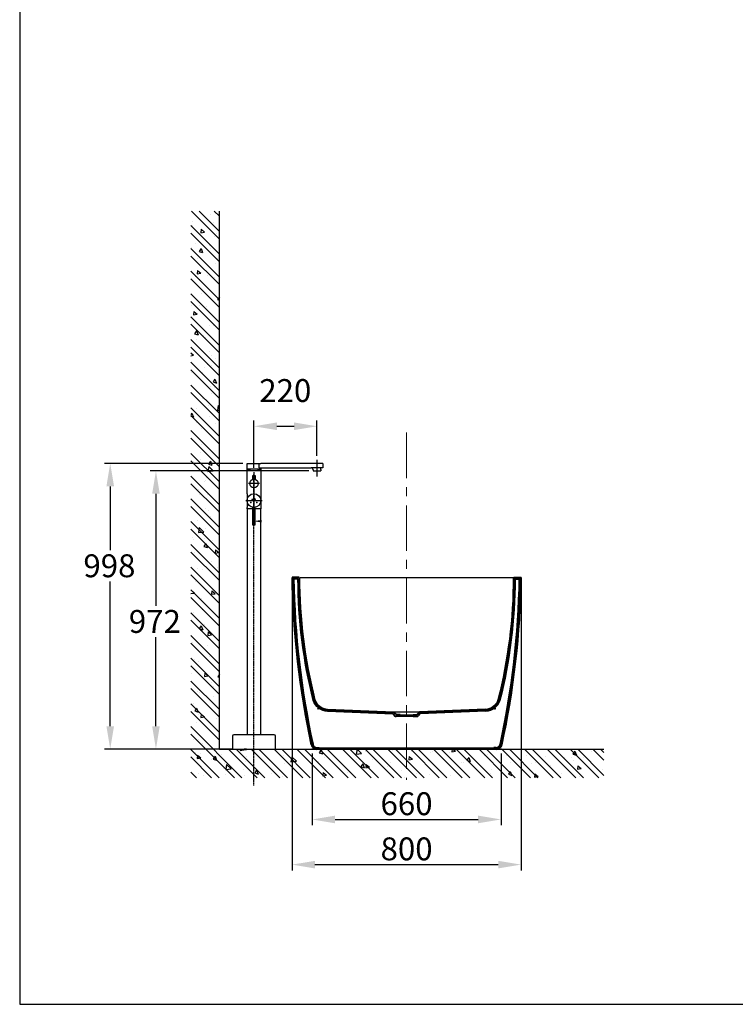
# Model space of a CAD drawing. Units: millimetres. Extents: x 48824 to 53824, y -4929 to 1951.
# Drawn here: x 48824 to 51324, y -4929 to -1489 of the extents above; entities that cross this region are included whole.
import ezdxf

# ---------------------------------------------------------------- set-up
doc = ezdxf.new("R2010")
doc.units = ezdxf.units.MM
doc.linetypes.add('CENTER', pattern=[50.8, 31.75, -6.35, 6.35, -6.35])
doc.linetypes.add('CENTERX2', pattern=[4, 2.5, -0.5, 0.5, -0.5])
for name, color, linetype, lineweight in [('\\M+5CDBC\\M+5B2E31', 3, 'Continuous', 15), ('CENTER', 1, 'CENTER', 20), ('dim', 3, 'Continuous', 20)]:
    doc.layers.add(name, color=color, linetype=linetype, lineweight=lineweight)
for name, color, linetype in [('BODY', 7, 'Continuous'), ('CEN', 1, 'CENTER'), ('FITTING', 6, 'Continuous'), ('HATCH', 2, 'Continuous'), ('MARK', 7, 'Continuous'), ('圖層 1', 7, 'Continuous')]:
    doc.layers.add(name, color=color, linetype=linetype)
doc.styles.get("Standard").update_dxf_attribs({"font": 'SimSun.ttf'})
doc.dimstyles.new('AD', dxfattribs={"dimtxt": 80, "dimasz": 80, "dimexe": 20, "dimexo": 15, "dimgap": 15, "dimtad": 1, "dimdec": 4, "dimzin": 0, "dimdsep": 46, "dimtxsty": 'Standard', "dimcen": 0, "dimclrd": 256, "dimclre": 256, "dimclrt": 256, "dimadec": 0, "dimazin": 0, "dimtfac": 1, "dimtdec": 4, "dimtmove": 0, "dimatfit": 3, "dimfxl": 0, "dimtolj": 1, "dimtzin": 0, "dimarcsym": 0})

# ---------------------------------------------------------------- blocks, each defined once
blk = doc.blocks.new('MARK')
at = {"layer": 'MARK'}
for p, q in [((3901, 5264.7), (3901, -1615.3)), ((3901, -1615.3), (8901, -1615.3))]:
    blk.add_line(p, q, dxfattribs=at)
blk = doc.blocks.new('*D29')
at = {"layer": 'Defpoints', "color": 0}
for p in [(49845.9, -4037), (50505.9, -4037), (50505.9, -4282.8)]:
    blk.add_point(p, dxfattribs=at)
at = {"layer": 'dim', "color": 3, "lineweight": -2}
for p, q in [((49845.9, -4052), (49845.9, -4302.8)), ((50505.9, -4052), (50505.9, -4302.8)), ((49925.9, -4282.8), (50425.9, -4282.8))]:
    blk.add_line(p, q, dxfattribs=at)
at = {"layer": 'dim', "color": 3}
for points in [[(49925.9, -4269.5), (49925.9, -4296.1), (49845.9, -4282.8)], [(50425.9, -4269.5), (50425.9, -4296.1), (50505.9, -4282.8)]]:
    blk.add_solid(points, dxfattribs=at)
at = {"layer": 'dim', "color": 3, "insert": (50175.9, -4227.8), "char_height": 80, "attachment_point": 5}
blk.add_mtext('\\A1;660', dxfattribs=at)
blk = doc.blocks.new('*D30')
at = {"layer": 'Defpoints', "color": 0}
for p in [(49775.9, -3437), (50575.9, -3437), (50575.9, -4440.6)]:
    blk.add_point(p, dxfattribs=at)
at = {"layer": 'dim', "color": 3, "lineweight": -2}
for p, q in [((49775.9, -3452), (49775.9, -4460.6)), ((50575.9, -3452), (50575.9, -4460.6)), ((49855.9, -4440.6), (50495.9, -4440.6))]:
    blk.add_line(p, q, dxfattribs=at)
at = {"layer": 'dim', "color": 3}
for points in [[(49855.9, -4427.3), (49855.9, -4453.9), (49775.9, -4440.6)], [(50495.9, -4427.3), (50495.9, -4453.9), (50575.9, -4440.6)]]:
    blk.add_solid(points, dxfattribs=at)
at = {"layer": 'dim', "color": 3, "insert": (50175.9, -4385.6), "char_height": 80, "attachment_point": 5}
blk.add_mtext('\\A1;800', dxfattribs=at)
blk = doc.blocks.new('1')
at = {"layer": 'dim'}
h = blk.add_hatch(color=256, dxfattribs=at)
h.dxf.hatch_style = 2
h.paths.add_polyline_path([(6027.3, 725.2), (6027.3, 722.2), (6026.4, 722.2), (6026.4, 723.4), (6025.7, 723.4), (6025.7, 722.2), (6024.8, 722.2), (6024.8, 725.2), (6025.7, 725.2), (6025.7, 724.1), (6026.4, 724.1), (6026.4, 725.2)])
h = blk.add_hatch(color=256, dxfattribs=at)
h.dxf.hatch_style = 2
edge = h.paths.add_edge_path()
edge.add_spline(control_points=[(6033.2, 730.9), (6033.2, 730.9), (6033.8, 732.8), (6033.8, 732.8), (6033.8, 732.8), (6033.6, 732.7), (6033.1, 732.7), (6032.6, 732.7), (6031.7, 732.7), (6031.7, 732.7), (6031.7, 732.7), (6031.6, 732.7), (6031.5, 732.7), (6031.5, 732.6), (6031.4, 732.6), (6031.4, 732.5), (6031.4, 732.5), (6031.3, 732.4), (6031.3, 732.2), (6031.3, 732.2), (6030.9, 730.9), (6030.9, 730.9), (6030.9, 730.9), (6030.3, 730.9), (6030.3, 730.9), (6030.3, 730.9), (6030.6, 732), (6030.6, 732), (6030.6, 732), (6030.8, 732.7), (6031.3, 733), (6031.8, 733.3), (6032.2, 733.2), (6032.6, 733.2), (6033.1, 733.2), (6033.6, 733.2), (6033.6, 733.2), (6033.6, 733.2), (6033.9, 733.2), (6034, 733.5), (6034, 733.8), (6034.3, 734.6), (6034.3, 734.6), (6034.3, 734.6), (6034.3, 735), (6034.6, 735), (6034.9, 735), (6035, 735), (6035, 735), (6035, 735), (6033.8, 730.9), (6033.8, 730.9), (6033.8, 730.9), (6033.2, 730.9), (6033.2, 730.9)], knot_values=[0, 0, 0, 0, 1, 1, 1, 2, 2, 2, 3, 3, 3, 4, 4, 4, 5, 5, 5, 6, 6, 6, 7, 7, 7, 8, 8, 8, 9, 9, 9, 10, 10, 10, 11, 11, 11, 12, 12, 12, 13, 13, 13, 14, 14, 14, 15, 15, 15, 16, 16, 16, 17, 17, 17, 18, 18, 18, 18], degree=3, periodic=0)
h = blk.add_hatch(color=256, dxfattribs=at)
h.dxf.hatch_style = 2
edge = h.paths.add_edge_path()
edge.add_spline(control_points=[(6032.5, 738.9), (6032.5, 738.9), (6030.9, 733), (6030.9, 733), (6031.3, 733.3), (6031.6, 733.3), (6031.6, 733.3), (6031.6, 733.3), (6033.1, 738.9), (6033.1, 738.9), (6033.1, 738.9), (6032.5, 738.9), (6032.5, 738.9)], knot_values=[0, 0, 0, 0, 1, 1, 1, 2, 2, 2, 3, 3, 3, 4, 4, 4, 4], degree=3, periodic=0)
h = blk.add_hatch(color=256, dxfattribs=at)
h.dxf.hatch_style = 2
edge = h.paths.add_edge_path()
edge.add_spline(control_points=[(6038.8, 735), (6038.8, 735), (6036.7, 735), (6036.6, 735), (6036.6, 735), (6035.6, 734.9), (6035.3, 733.8), (6035, 732.7), (6034.9, 732.6), (6034.9, 732.5), (6034.9, 732.4), (6034.8, 732), (6034.9, 731.7), (6035, 731.5), (6035.3, 731.2), (6035.5, 731), (6035.7, 731), (6035.6, 730.9), (6036.3, 730.9), (6036.3, 730.9), (6037.9, 730.9), (6037.9, 730.9), (6037.9, 730.9), (6038, 731.5), (6038, 731.5), (6038, 731.5), (6035.8, 731.5), (6035.8, 731.5), (6035.8, 731.5), (6035.5, 731.5), (6035.4, 731.7), (6035.4, 731.7), (6035.3, 731.8), (6035.4, 732), (6035.4, 732.1), (6036, 734.1), (6036, 734.1), (6036, 734.1), (6036, 734.2), (6036.1, 734.3), (6036.2, 734.4), (6036.3, 734.4), (6036.4, 734.4), (6036.5, 734.4), (6038.2, 734.4), (6038.3, 734.4), (6038.3, 734.4), (6038.7, 734.4), (6038.8, 734.7), (6038.8, 735), (6038.8, 735), (6038.8, 735)], knot_values=[0, 0, 0, 0, 1, 1, 1, 2, 2, 2, 3, 3, 3, 4, 4, 4, 5, 5, 5, 6, 6, 6, 7, 7, 7, 8, 8, 8, 9, 9, 9, 10, 10, 10, 11, 11, 11, 12, 12, 12, 13, 13, 13, 14, 14, 14, 15, 15, 15, 16, 16, 16, 17, 17, 17, 17], degree=3, periodic=0)
h = blk.add_hatch(color=256, dxfattribs=at)
h.dxf.hatch_style = 2
edge = h.paths.add_edge_path()
edge.add_spline(control_points=[(6042.9, 734.9), (6042.9, 734.9), (6040.6, 734.9), (6040.6, 734.9), (6040.6, 734.9), (6040.2, 735), (6039.7, 734.6), (6039.3, 734.3), (6039.2, 733.9), (6039.1, 733.6), (6039, 733.2), (6038.7, 732.4), (6038.7, 732.4), (6038.7, 732.4), (6038.6, 731.9), (6038.8, 731.5), (6039.1, 731), (6039.6, 730.9), (6039.7, 730.9), (6039.9, 730.9), (6041.8, 730.9), (6041.8, 730.9), (6041.8, 730.9), (6042.4, 733), (6042.4, 733), (6042.4, 733), (6040.9, 733), (6040.9, 733), (6040.9, 733), (6040.8, 732.7), (6041, 732.5), (6041, 732.5), (6041, 732.4), (6041.2, 732.4), (6041.3, 732.4), (6041.6, 732.5), (6041.6, 732.5), (6041.6, 732.5), (6041.4, 731.7), (6041.4, 731.7), (6041.4, 731.7), (6041.4, 731.6), (6041.3, 731.5), (6041.2, 731.5), (6041.1, 731.5), (6041, 731.5), (6041, 731.5), (6039.7, 731.5), (6039.7, 731.5), (6039.8, 731.5), (6039.3, 731.4), (6039.2, 731.6), (6039.1, 731.7), (6039.2, 731.8), (6039.2, 732.1), (6039.4, 732.8), (6039.8, 734.1), (6039.8, 734.1), (6039.8, 734.1), (6039.8, 734.2), (6039.9, 734.3), (6039.9, 734.3), (6040, 734.4), (6040.1, 734.4), (6040.1, 734.4), (6042.4, 734.4), (6042.4, 734.4), (6042.4, 734.4), (6042.6, 734.4), (6042.7, 734.4), (6042.9, 734.5), (6042.9, 734.6), (6042.9, 734.7), (6042.9, 734.7), (6042.9, 734.9), (6042.9, 734.9)], knot_values=[0, 0, 0, 0, 1, 1, 1, 2, 2, 2, 3, 3, 3, 4, 4, 4, 5, 5, 5, 6, 6, 6, 7, 7, 7, 8, 8, 8, 9, 9, 9, 10, 10, 10, 11, 11, 11, 12, 12, 12, 13, 13, 13, 14, 14, 14, 15, 15, 15, 16, 16, 16, 17, 17, 17, 18, 18, 18, 19, 19, 19, 20, 20, 20, 21, 21, 21, 22, 22, 22, 23, 23, 23, 24, 24, 24, 25, 25, 25, 25], degree=3, periodic=0)
h = blk.add_hatch(color=256, dxfattribs=at)
h.dxf.hatch_style = 2
edge = h.paths.add_edge_path()
edge.add_spline(control_points=[(6047.7, 723.4), (6047.7, 723.4), (6048.5, 723.3), (6048.5, 723.3), (6048.5, 723), (6048.3, 722.7), (6048.1, 722.5), (6047.9, 722.3), (6047.6, 722.2), (6047.3, 722.2), (6046.9, 722.2), (6046.6, 722.4), (6046.3, 722.6), (6046.1, 722.9), (6046, 723.2), (6046, 723.7), (6046, 724.2), (6046.1, 724.5), (6046.3, 724.8), (6046.5, 725.1), (6046.9, 725.2), (6047.3, 725.2), (6047.7, 725.2), (6048, 725.1), (6048.2, 724.9), (6048.4, 724.7), (6048.5, 724.4), (6048.5, 724.1), (6048.5, 724.1), (6047.7, 724), (6047.7, 724), (6047.7, 724.2), (6047.6, 724.4), (6047.6, 724.4), (6047.5, 724.5), (6047.4, 724.6), (6047.3, 724.6), (6047, 724.6), (6046.9, 724.3), (6046.9, 723.7), (6046.9, 723.4), (6046.9, 723.2), (6047, 723.1), (6047.1, 723), (6047.2, 722.9), (6047.3, 722.9), (6047.5, 722.9), (6047.7, 723.1), (6047.7, 723.4)], knot_values=[0, 0, 0, 0, 1, 1, 1, 2, 2, 2, 3, 3, 3, 4, 4, 4, 5, 5, 5, 6, 6, 6, 7, 7, 7, 8, 8, 8, 9, 9, 9, 10, 10, 10, 11, 11, 11, 12, 12, 12, 13, 13, 13, 14, 14, 14, 15, 15, 15, 16, 16, 16, 16], degree=3, periodic=0)
at = {"layer": '圖層 1', "lineweight": 0}
blk.add_lwpolyline([(6027.3, 725.2), (6027.3, 722.2), (6026.4, 722.2), (6026.4, 723.4), (6025.7, 723.4), (6025.7, 722.2), (6024.8, 722.2), (6024.8, 725.2), (6025.7, 725.2), (6025.7, 724.1), (6026.4, 724.1), (6026.4, 725.2), (6027.3, 725.2)], dxfattribs=at)
for points in [[(6030.3, 730.9), (6030.3, 730.9), (6030.6, 732), (6030.6, 732)], [(6030.9, 730.9), (6030.9, 730.9), (6030.3, 730.9), (6030.3, 730.9)], [(6030.6, 732), (6030.6, 732), (6030.8, 732.7), (6031.3, 733)], [(6031.3, 732.2), (6031.3, 732.2), (6030.9, 730.9), (6030.9, 730.9)], [(6031.4, 732.5), (6031.4, 732.5), (6031.3, 732.4), (6031.3, 732.2)], [(6031.5, 732.7), (6031.5, 732.6), (6031.4, 732.6), (6031.4, 732.5)], [(6031.7, 732.7), (6031.7, 732.7), (6031.6, 732.7), (6031.5, 732.7)], [(6033.2, 730.9), (6033.2, 730.9), (6033.8, 732.8), (6033.8, 732.8)], [(6033.8, 730.9), (6033.8, 730.9), (6033.2, 730.9), (6033.2, 730.9)], [(6033.6, 733.2), (6033.6, 733.2), (6033.9, 733.2), (6034, 733.5)], [(6035, 735), (6035, 735), (6033.8, 730.9), (6033.8, 730.9)], [(6034, 733.5), (6034, 733.8), (6034.3, 734.6), (6034.3, 734.6)], [(6034.9, 732.5), (6034.9, 732.4), (6034.8, 732), (6034.9, 731.7)], [(6035.3, 733.8), (6035, 732.7), (6034.9, 732.6), (6034.9, 732.5)], [(6034.9, 731.7), (6035, 731.5), (6035.3, 731.2), (6035.5, 731)], [(6035.4, 731.7), (6035.4, 731.7), (6035.3, 731.8), (6035.4, 732)], [(6035.4, 732), (6035.4, 732.1), (6036, 734.1), (6036, 734.1)], [(6035.8, 731.5), (6035.8, 731.5), (6035.5, 731.5), (6035.4, 731.7)], [(6035.5, 731), (6035.7, 731), (6035.6, 730.9), (6036.3, 730.9)], [(6038, 731.5), (6038, 731.5), (6035.8, 731.5), (6035.8, 731.5)], [(6036, 734.1), (6036, 734.1), (6036, 734.2), (6036.1, 734.3)], [(6036.3, 730.9), (6036.3, 730.9), (6037.9, 730.9), (6037.9, 730.9)], [(6037.9, 730.9), (6037.9, 730.9), (6038, 731.5), (6038, 731.5)], [(6038.7, 732.4), (6038.7, 732.4), (6038.6, 731.9), (6038.8, 731.5)], [(6039.1, 733.6), (6039, 733.2), (6038.7, 732.4), (6038.7, 732.4)], [(6039.7, 734.6), (6039.3, 734.3), (6039.2, 733.9), (6039.1, 733.6)], [(6039.2, 731.6), (6039.1, 731.7), (6039.2, 731.8), (6039.2, 732.1)], [(6039.2, 732.1), (6039.4, 732.8), (6039.8, 734.1), (6039.8, 734.1)], [(6040.6, 734.9), (6040.6, 734.9), (6040.2, 735), (6039.7, 734.6)], [(6039.8, 734.1), (6039.8, 734.1), (6039.8, 734.2), (6039.9, 734.3)], [(6042.9, 734.9), (6042.9, 734.9), (6040.6, 734.9), (6040.6, 734.9)], [(6040.9, 733), (6040.9, 733), (6040.8, 732.7), (6041, 732.5)], [(6042.4, 733), (6042.4, 733), (6040.9, 733), (6040.9, 733)], [(6041, 732.5), (6041, 732.5), (6041, 732.4), (6041.2, 732.4)], [(6041.2, 732.4), (6041.3, 732.4), (6041.6, 732.5), (6041.6, 732.5)], [(6041.4, 731.7), (6041.4, 731.7), (6041.4, 731.6), (6041.3, 731.5)], [(6041.6, 732.5), (6041.6, 732.5), (6041.4, 731.7), (6041.4, 731.7)], [(6041.8, 730.9), (6041.8, 730.9), (6042.4, 733), (6042.4, 733)], [(6042.4, 734.4), (6042.4, 734.4), (6042.6, 734.4), (6042.7, 734.4)]]:
    blk.add_open_spline(points, degree=3, dxfattribs=at)
for points, knots in [([(6032.5, 738.9), (6032.5, 738.9), (6030.9, 733), (6030.9, 733), (6031.3, 733.3), (6031.6, 733.3), (6031.6, 733.3), (6031.6, 733.3), (6033.1, 738.9), (6033.1, 738.9), (6033.1, 738.9), (6032.5, 738.9), (6032.5, 738.9)], [0, 0, 0, 0, 1, 1, 1, 2, 2, 2, 3, 3, 3, 4, 4, 4, 4]), ([(6031.3, 733), (6031.8, 733.3), (6032.2, 733.2), (6032.6, 733.2), (6033.1, 733.2), (6033.6, 733.2), (6033.6, 733.2)], [10, 10, 10, 10, 11, 11, 11, 12, 12, 12, 12]), ([(6033.8, 732.8), (6033.8, 732.8), (6033.6, 732.7), (6033.1, 732.7), (6032.6, 732.7), (6031.7, 732.7), (6031.7, 732.7)], [1, 1, 1, 1, 2, 2, 2, 3, 3, 3, 3]), ([(6034.3, 734.6), (6034.3, 734.6), (6034.3, 735), (6034.6, 735), (6034.9, 735), (6035, 735), (6035, 735)], [14, 14, 14, 14, 15, 15, 15, 16, 16, 16, 16]), ([(6038.8, 735), (6038.8, 735), (6036.7, 735), (6036.6, 735), (6036.6, 735), (6035.6, 734.9), (6035.3, 733.8)], [0, 0, 0, 0, 1, 1, 1, 2, 2, 2, 2]), ([(6036.1, 734.3), (6036.2, 734.4), (6036.3, 734.4), (6036.4, 734.4), (6036.5, 734.4), (6038.2, 734.4), (6038.3, 734.4), (6038.3, 734.4), (6038.7, 734.4), (6038.8, 734.7), (6038.8, 735), (6038.8, 735), (6038.8, 735)], [13, 13, 13, 13, 14, 14, 14, 15, 15, 15, 16, 16, 16, 17, 17, 17, 17]), ([(6038.8, 731.5), (6039.1, 731), (6039.6, 730.9), (6039.7, 730.9), (6039.9, 730.9), (6041.8, 730.9), (6041.8, 730.9)], [5, 5, 5, 5, 6, 6, 6, 7, 7, 7, 7]), ([(6041.3, 731.5), (6041.2, 731.5), (6041.1, 731.5), (6041, 731.5), (6041, 731.5), (6039.7, 731.5), (6039.7, 731.5), (6039.8, 731.5), (6039.3, 731.4), (6039.2, 731.6)], [14, 14, 14, 14, 15, 15, 15, 16, 16, 16, 17, 17, 17, 17]), ([(6039.9, 734.3), (6039.9, 734.3), (6040, 734.4), (6040.1, 734.4), (6040.1, 734.4), (6042.4, 734.4), (6042.4, 734.4)], [20, 20, 20, 20, 21, 21, 21, 22, 22, 22, 22]), ([(6042.7, 734.4), (6042.9, 734.5), (6042.9, 734.6), (6042.9, 734.7), (6042.9, 734.7), (6042.9, 734.9), (6042.9, 734.9)], [23, 23, 23, 23, 24, 24, 24, 25, 25, 25, 25]), ([(6047.7, 723.4), (6047.7, 723.4), (6048.5, 723.3), (6048.5, 723.3), (6048.5, 723), (6048.3, 722.7), (6048.1, 722.5), (6047.9, 722.3), (6047.6, 722.2), (6047.3, 722.2), (6046.9, 722.2), (6046.6, 722.4), (6046.3, 722.6), (6046.1, 722.9), (6046, 723.2), (6046, 723.7), (6046, 724.2), (6046.1, 724.5), (6046.3, 724.8), (6046.5, 725.1), (6046.9, 725.2), (6047.3, 725.2), (6047.7, 725.2), (6048, 725.1), (6048.2, 724.9), (6048.4, 724.7), (6048.5, 724.4), (6048.5, 724.1), (6048.5, 724.1), (6047.7, 724), (6047.7, 724), (6047.7, 724.2), (6047.6, 724.4), (6047.6, 724.4), (6047.5, 724.5), (6047.4, 724.6), (6047.3, 724.6), (6047, 724.6), (6046.9, 724.3), (6046.9, 723.7), (6046.9, 723.4), (6046.9, 723.2), (6047, 723.1), (6047.1, 723), (6047.2, 722.9), (6047.3, 722.9), (6047.5, 722.9), (6047.7, 723.1), (6047.7, 723.4)], [0, 0, 0, 0, 1, 1, 1, 2, 2, 2, 3, 3, 3, 4, 4, 4, 5, 5, 5, 6, 6, 6, 7, 7, 7, 8, 8, 8, 9, 9, 9, 10, 10, 10, 11, 11, 11, 12, 12, 12, 13, 13, 13, 14, 14, 14, 15, 15, 15, 16, 16, 16, 16])]:
    blk.add_open_spline(points, degree=3, knots=knots, dxfattribs=at)
blk = doc.blocks.new('*D59')
at = {"layer": 'Defpoints', "color": 0}
for p in [(49849.8, -3065), (49300.3, -4037), (49582.8, -4037)]:
    blk.add_point(p, dxfattribs=at)
at = {"layer": 'dim', "color": 3, "lineweight": -2}
for p, q in [((49834.8, -3065), (49280.3, -3065)), ((49300.3, -3145), (49300.3, -3536)), ((49300.3, -3957), (49300.3, -3646)), ((49567.8, -4037), (49280.3, -4037))]:
    blk.add_line(p, q, dxfattribs=at)
at = {"layer": 'dim', "color": 3}
for points in [[(49287, -3145), (49313.6, -3145), (49300.3, -3065)], [(49287, -3957), (49313.6, -3957), (49300.3, -4037)]]:
    blk.add_solid(points, dxfattribs=at)
at = {"layer": 'dim', "color": 3, "insert": (49296.5, -3591), "char_height": 80, "attachment_point": 5}
blk.add_mtext('\\A1;972', dxfattribs=at)
blk = doc.blocks.new('*D60')
at = {"layer": 'Defpoints', "color": 0}
for p in [(49140.6, -3039), (49618.8, -3039), (49582.8, -4037)]:
    blk.add_point(p, dxfattribs=at)
at = {"layer": 'dim', "color": 3, "lineweight": -2}
for p, q in [((49603.8, -3039), (49120.6, -3039)), ((49140.6, -3119), (49140.6, -3341.5)), ((49140.6, -3957), (49140.6, -3451.5)), ((49567.8, -4037), (49120.6, -4037))]:
    blk.add_line(p, q, dxfattribs=at)
at = {"layer": 'dim', "color": 3}
for points in [[(49127.3, -3119), (49153.9, -3119), (49140.6, -3039)], [(49127.3, -3957), (49153.9, -3957), (49140.6, -4037)]]:
    blk.add_solid(points, dxfattribs=at)
at = {"layer": 'dim', "color": 3, "insert": (49137.8, -3396.5), "char_height": 80, "attachment_point": 5}
blk.add_mtext('\\A1;998', dxfattribs=at)
blk = doc.blocks.new('*D61')
at = {"layer": 'Defpoints', "color": 0}
for p in [(49862.8, -2909.1), (49862.8, -3026.9), (49642.7, -3069)]:
    blk.add_point(p, dxfattribs=at)
at = {"layer": 'dim', "color": 3, "lineweight": -2}
for p, q in [((49642.7, -3054), (49642.7, -2889.1)), ((49862.8, -3011.9), (49862.8, -2889.1)), ((49722.7, -2909.1), (49782.8, -2909.1))]:
    blk.add_line(p, q, dxfattribs=at)
at = {"layer": 'dim', "color": 3}
for points in [[(49722.7, -2895.8), (49722.7, -2922.5), (49642.7, -2909.1)], [(49782.8, -2895.8), (49782.8, -2922.5), (49862.8, -2909.1)]]:
    blk.add_solid(points, dxfattribs=at)
at = {"layer": 'dim', "color": 3, "insert": (49752.2, -2784.3), "char_height": 80, "attachment_point": 5}
blk.add_mtext('\\A1;220', dxfattribs=at)

msp = doc.modelspace()

# ---------------------------------------------------------------- hatches: boundary and pattern name
at = {"layer": 'dim'}
h = msp.add_hatch(dxfattribs=at)
h.set_pattern_fill('ANSI32', color=2, scale=150, angle=-90, style=0)
h.set_pattern_definition([(315, (41821.26, 14620.396), (39.77476, 39.77476), []), (315, (41821.26, 14593.88), (39.77476, 39.77476), [])])
h.paths.add_polyline_path([(49522.2, -4037), (50865.4, -4037), (50865.4, -4137), (49422.2, -4137), (49422.2, -2157.4), (49522.2, -2157.4)])
at = {"layer": 'HATCH'}
h = msp.add_hatch(dxfattribs=at)
h.set_pattern_fill('AR-CONC', color=2, scale=20, angle=-90, style=0)
h.set_pattern_definition([(320, (42679.86, 37034.88), (-12.55043, -143.45204), [15, -165]), (265, (42679.86, 37034.88), (150.43843, 27.75027), [12, -132]), (10.4514, (42678.81, 37022.92), (137.8879, -115.70188), [12.74804, -140.2284]), (316.1842, (42719.86, 37034.88), (-33.1038, -213.4482), [22.5, -247.5]), (6.6356, (42717.1, 37017.1), (194.8236, -186.9325), [19.1221, -210.3426]), (261.1842, (42719.86, 37034.88), (194.8237, -186.9324), [18, -198]), (291, (42709.86, 37014.88), (-80.52378, -119.3814), [15, -165]), (236, (42709.86, 37014.88), (145.03, -48.66307), [12, -132]), (341.4514, (42703.15, 37004.93), (64.5061, -168.04453), [12.74804, -140.2284]), (307.5, (42679.86, 37034.88), (66.57877, -2.43197), [0, -130.4, 0, -134, 0, -132.5]), (277.5, (42679.86, 37034.88), (78.88234, -52.61391), [0, -76.4, 0, -127.4, 0, -50.5]), (237.5, (42679.86, 37079.48), (-4.510974, -106.76449), [0, -50, 0, -156, 0, -207]), (227.5, (42679.86, 37099.48), (20.021, -116.63723), [0, -65, 0, -103.6, 0, -147])])
h.paths.add_polyline_path([(49422.2, -4137), (49422.2, -2157.4), (49522.2, -2157.4), (49522.2, -4037), (50865.4, -4037), (50865.4, -4137)])

# ---------------------------------------------------------------- linework, layer by layer
for p, q in [((49655.3, -3059), (49662, -3059)), ((49655.3, -3059), (49666.8, -3059)), ((50153.4, -3917.4), (50198.4, -3917.4)), ((50153.4, -3922.4), (50198.4, -3922.4)), ((49870.7, -4032), (50481.1, -4032)), ((50481.1, -4037), (49870.7, -4037))]:
    msp.add_line(p, q)
at = {"color": 7, "linetype": 'Continuous', "lineweight": 40}
for p, q in [((49800.9, -3437), (49775.9, -3437)), ((50550.9, -3437), (50575.9, -3437)), ((49796.3, -3442), (49781, -3442)), ((50555.5, -3442), (50570.9, -3442)), ((49899.5, -3903.5), (50128.5, -3912.3)), ((49899.8, -3898.5), (50130.9, -3907.4)), ((50128.5, -3912.3), (50135.2, -3920.6)), ((50130.9, -3907.4), (50141.5, -3917.4)), ((50153.4, -3917.4), (50141.5, -3917.4)), ((50153.4, -3922.4), (50153.4, -3917.4)), ((50198.4, -3917.4), (50211.5, -3917.4)), ((50198.4, -3922.4), (50198.4, -3917.4)), ((50220.9, -3907.4), (50211.5, -3917.4)), ((50223.4, -3912.3), (50216.7, -3920.6)), ((50452.1, -3898.5), (50220.9, -3907.4)), ((50452.3, -3903.5), (50223.4, -3912.3)), ((50153.4, -3922.4), (50139.1, -3922.4)), ((50198.4, -3922.4), (50212.8, -3922.4)), ((49609, -4037), (49617, -4037)), ((49862.8, -4032), (49870.7, -4032)), ((49870.7, -4032), (49870.7, -4037)), ((50235.4, -4037), (50227.4, -4037)), ((50489.1, -4032), (50481.1, -4032)), ((50481.1, -4032), (50481.1, -4037))]:
    msp.add_line(p, q, dxfattribs=at)
at = {"color": 7, "linetype": 'Continuous'}
for p, q in [((49804.7, -3437), (50550.9, -3437)), ((50220.9, -3907.4), (50130.9, -3907.4))]:
    msp.add_line(p, q, dxfattribs=at)
at = {"color": 7, "linetype": 'Continuous', "lineweight": 40}
for centre, radius, start, end in [((52775.3, -3387.6), 2999.8, 180.9425, 192.1929), ((51554.6, -3433.9), 1753.6, 180.0994, 194.2143), ((48798.4, -3434.1), 1752.5, 345.7812, 359.9051), ((47576.5, -3387.6), 2999.8, 347.8071, 359.0575), ((52775.3, -3387.6), 2994.8, 181.0398, 192.1929), ((51553.1, -3435.7), 1756.7, 180.2057, 194.1841), ((48798.8, -3435.7), 1756.7, 345.8159, 359.7943), ((47576.5, -3387.6), 2994.8, 347.8071, 358.9602), ((49902, -3848.5), 55, 198.6877, 267.4555), ((49902, -3848.5), 50, 198.6877, 267.4555), ((50449.9, -3848.5), 50, 272.5445, 341.3123), ((50449.9, -3848.5), 55, 272.5445, 341.3123), ((50139.1, -3917.4), 5, 219.1162, 270.0122), ((50212.8, -3917.4), 5, 269.9878, 320.8838), ((49862.8, -4017), 20, 192.1929, 270), ((49862.8, -4017), 15, 192.1929, 270), ((50489.1, -4017), 15, 270, 347.8071), ((50489.1, -4017), 20, 270, 347.8071)]:
    msp.add_arc(centre, radius, start, end, dxfattribs=at)
at = {"layer": '\\M+5CDBC\\M+5B2E31', "ltscale": 2}
for p, q in [((49865.9, -3897), (49868.6, -3897.1)), ((50485.9, -3897), (50483.3, -3897.1)), ((49845.9, -4037), (49848.9, -4037)), ((50505.9, -4037), (50503, -4037))]:
    msp.add_line(p, q, dxfattribs=at)
for centre, radius, start, end in [((51559.1, -3288), 1799.4, 199.6793, 199.7813), ((48792.8, -3288), 1799.4, 340.2187, 340.3207), ((54867.2, -3147.1), 5099.5, 190.0207, 190.0499), ((45484.7, -3147.1), 5099.5, 349.9501, 349.9793)]:
    msp.add_arc(centre, radius, start, end, dxfattribs=at)
at = {"layer": 'BODY', "ltscale": 5}
for q in [(49522.2, -2157.4), (50865.4, -4037)]:
    msp.add_line((49522.2, -4037), q, dxfattribs=at)
at = {"layer": 'CEN', "ltscale": 0.2}
msp.add_line((49862.8, -3026.9), (49862.8, -3084.3), dxfattribs=at)
at = {"layer": 'CEN', "linetype": 'CENTERX2'}
msp.add_line((49642.8, -4163.8), (49642.7, -3076.9), dxfattribs=at)
at = {"layer": 'CENTER', "ltscale": 5}
msp.add_line((50175.9, -2931.4), (50175.9, -4144.6), dxfattribs=at)
at = {"layer": 'FITTING'}
for p, q in [((49618.8, -3059), (49618.8, -3039)), ((49618.8, -3039), (49666.8, -3039)), ((49618.8, -3039), (49666.8, -3039)), ((49618.8, -3059), (49630.3, -3059)), ((49618.8, -3124), (49618.8, -3059)), ((49666.8, -3059), (49618.8, -3059)), ((49623.5, -3059), (49630.3, -3059)), ((49661, -3054), (49661, -3039)), ((49661, -3054), (49844.3, -3054)), ((49882.8, -3039), (49666.8, -3039)), ((49666.8, -3054), (49666.8, -3059)), ((49666.8, -3059), (49666.8, -3123.2)), ((49849.2, -3054), (49842.8, -3054)), ((49848.8, -3060), (49848.8, -3054)), ((49849.3, -3054), (49848.8, -3054)), ((49849.8, -3060), (49848.8, -3060)), ((49876.3, -3054), (49849.2, -3054)), ((49849.8, -3060), (49849.8, -3065)), ((49875.8, -3060), (49876.8, -3060)), ((49875.8, -3060), (49875.8, -3065)), ((49882.8, -3054), (49876.3, -3054)), ((49876.3, -3054), (49876.8, -3054)), ((49876.8, -3060), (49876.8, -3054)), ((49882.8, -3039), (49882.8, -3054)), ((49647.8, -3082), (49637.8, -3082)), ((49637.8, -3082), (49637.8, -3094.8)), ((49647.8, -3094.8), (49647.8, -3082)), ((49849.8, -3065), (49875.8, -3065)), ((49618.8, -3145.2), (49618.8, -3124)), ((49666.8, -3123.2), (49666.8, -3197)), ((49618.8, -3145.2), (49618.8, -3192.7)), ((49618.8, -3197), (49618.8, -3192.7)), ((49637.5, -3197), (49618.8, -3197)), ((49618.8, -3197), (49618.8, -3987)), ((49637.5, -3197), (49618.8, -3197)), ((49637.5, -3193), (49637.5, -3253)), ((49647.5, -3253), (49647.5, -3193)), ((49666.8, -3197), (49647.5, -3197)), ((49666.8, -3197), (49647.5, -3197)), ((49666.8, -3987), (49666.8, -3197)), ((49637.5, -3253), (49647.5, -3253)), ((49712.8, -3987), (49572.8, -3987)), ((49567.8, -3992), (49567.8, -4037)), ((49717.8, -4037), (49717.8, -3992))]:
    msp.add_line(p, q, dxfattribs=at)
at = {"layer": 'FITTING', "ltscale": 0.2}
for p, q in [((49642.7, -3069), (49642.7, -3254.1)), ((49662.2, -3109), (49623.6, -3109)), ((49613.9, -3169), (49671.6, -3169))]:
    msp.add_line(p, q, dxfattribs=at)
at = {"layer": 'FITTING'}
for centre, radius in [((49642.8, -3109), 15), ((49642.8, -3169), 24)]:
    msp.add_circle(centre, radius, dxfattribs=at)
for centre, start, end in [((49572.8, -3992), 90, 180), ((49712.8, -3992), 0, 90)]:
    msp.add_arc(centre, 5, start, end, dxfattribs=at)
msp.add_solid([(49669.4, -3236.3), (49669.4, -3245.2), (49642.8, -3240.7)], dxfattribs=at)

# ---------------------------------------------------------------- block references
at = {"layer": 'FITTING', "xscale": -1}
msp.add_blockref('1', (55678.8, -3899.1), dxfattribs=at)
at = {"layer": 'MARK'}
msp.add_blockref('MARK', (44923.3, -3313.3), dxfattribs=at)

# ---------------------------------------------------------------- dimensions: what is measured, and where the dimension line sits
at = {"layer": 'dim'}
dim = msp.add_linear_dim(base=(49862.8, -2909.1), p1=(49642.7, -3069), p2=(49862.8, -3026.9), dimstyle='AD', override={"dimtih": 1, "dimtoh": 1, "dimdec": 0, "dimclrd": 3, "dimclre": 3, "dimclrt": 3, "dimtdec": 0, "dimtofl": 0, "dimtmove": 2}, dxfattribs=at)
dim.commit()
dim.dimension.update_dxf_attribs({"geometry": '*D61', "text_midpoint": (49752.2, -2784.3), "dimtype": 160})
dim = msp.add_linear_dim(base=(49140.6, -3039), p1=(49582.8, -4037), p2=(49618.8, -3039), angle=90, text='998', dimstyle='AD', override={"dimtih": 1, "dimtoh": 1, "dimdec": 0, "dimclrd": 3, "dimclre": 3, "dimclrt": 3, "dimtdec": 0, "dimtofl": 0, "dimtmove": 2}, dxfattribs=at)
dim.commit()
dim.dimension.update_dxf_attribs({"geometry": '*D60', "text_midpoint": (49137.8, -3396.5), "dimtype": 160})
dim = msp.add_linear_dim(base=(49300.3, -4037), p1=(49849.8, -3065), p2=(49582.8, -4037), angle=90, dimstyle='AD', override={"dimtih": 1, "dimtoh": 1, "dimdec": 0, "dimclrd": 3, "dimclre": 3, "dimclrt": 3, "dimtdec": 0, "dimtofl": 0, "dimtmove": 2}, dxfattribs=at)
dim.commit()
dim.dimension.update_dxf_attribs({"geometry": '*D59', "text_midpoint": (49296.5, -3591), "dimtype": 160})
for base, p1, p2, picture, middle in [((50575.9, -4440.6), (49775.9, -3437), (50575.9, -3437), '*D30', (50175.9, -4385.6)), ((50505.9, -4282.8), (49845.9, -4037), (50505.9, -4037), '*D29', (50175.9, -4227.8))]:
    dim = msp.add_linear_dim(base=base, p1=p1, p2=p2, dimstyle='AD', override={"dimtih": 1, "dimtoh": 1, "dimdec": 0, "dimclrd": 3, "dimclre": 3, "dimclrt": 3, "dimtdec": 0, "dimtofl": 0, "dimtmove": 2}, dxfattribs=at)
    dim.commit()
    dim.dimension.update_dxf_attribs({"geometry": picture, "text_midpoint": middle})

doc.saveas('drawing.dxf')
